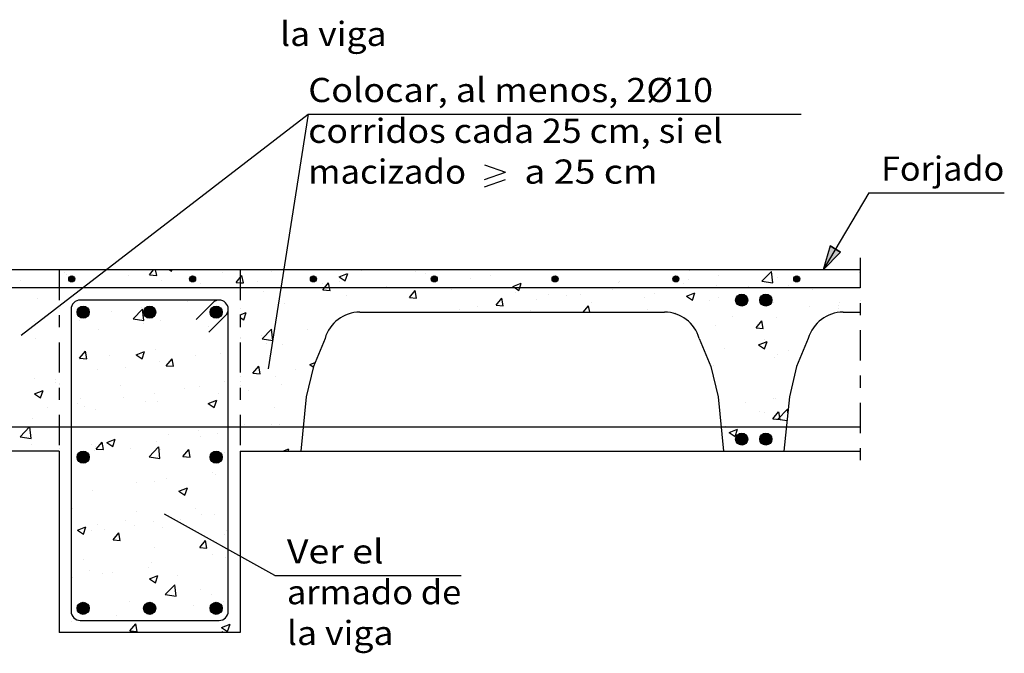
# Model space of a CAD drawing. Units: millimetres. Extents: x 8.7 to 23.4, y 12.3 to 25.9.
# Drawn here: x 15.3 to 23.4, y 12.3 to 17.5 of the extents above; entities that cross this region are included whole.
import ezdxf
from ezdxf.enums import TextEntityAlignment as Align

# ---------------------------------------------------------------- set-up
doc = ezdxf.new("R2010")
doc.units = ezdxf.units.MM
doc.linetypes.add('DASHDOT', pattern=[0.5, 0.25, -0.125, 0, -0.125])
for name, color, linetype in [('0-CYPE0', 1, 'CONTINUOUS'), ('0-CYPE1', 2, 'CONTINUOUS'), ('0-CYPE2', 4, 'CONTINUOUS'), ('0-CYPE3', 5, 'CONTINUOUS'), ('0-CYPE4', 6, 'CONTINUOUS')]:
    doc.layers.add(name, color=color, linetype=linetype)
doc.styles.add('CYPETXT', font='romans', dxfattribs={"height": 0.2})

msp = doc.modelspace()

# ---------------------------------------------------------------- hatches: boundary and pattern name
at = {"layer": '0-CYPE2'}
msp.add_hatch(color=256, dxfattribs=at).paths.add_polyline_path([(21.9784, 15.6573), (21.9189, 15.4599), (22.0643, 15.6061)], flags=0)
h = msp.add_hatch(color=256, dxfattribs=at)
edge = h.paths.add_edge_path(flags=0)
edge.add_arc((15.7005, 15.3849), 0.025, 0, 360)
h = msp.add_hatch(color=256, dxfattribs=at)
edge = h.paths.add_edge_path(flags=0)
edge.add_arc((16.7005, 15.3849), 0.025, 0, 360)
h = msp.add_hatch(color=256, dxfattribs=at)
edge = h.paths.add_edge_path(flags=0)
edge.add_arc((17.7005, 15.3849), 0.025, 0, 360)
h = msp.add_hatch(color=256, dxfattribs=at)
edge = h.paths.add_edge_path(flags=0)
edge.add_arc((18.7005, 15.3849), 0.025, 0, 360)
h = msp.add_hatch(color=256, dxfattribs=at)
edge = h.paths.add_edge_path(flags=0)
edge.add_arc((19.7005, 15.3849), 0.025, 0, 360)
h = msp.add_hatch(color=256, dxfattribs=at)
edge = h.paths.add_edge_path(flags=0)
edge.add_arc((20.7005, 15.3849), 0.025, 0, 360)
h = msp.add_hatch(color=256, dxfattribs=at)
edge = h.paths.add_edge_path(flags=0)
edge.add_arc((21.7005, 15.3849), 0.025, 0, 360)
h = msp.add_hatch(color=256, dxfattribs=at)
edge = h.paths.add_edge_path(flags=0)
edge.add_arc((21.2453, 15.2099), 0.05, 0, 360)
h = msp.add_hatch(color=256, dxfattribs=at)
edge = h.paths.add_edge_path(flags=0)
edge.add_arc((21.4453, 15.2099), 0.05, 0, 360)
h = msp.add_hatch(color=256, dxfattribs=at)
edge = h.paths.add_edge_path(flags=0)
edge.add_arc((15.7953, 15.1099), 0.05, 0, 360)
h = msp.add_hatch(color=256, dxfattribs=at)
edge = h.paths.add_edge_path(flags=0)
edge.add_arc((16.3453, 15.1099), 0.05, 0, 360)
h = msp.add_hatch(color=256, dxfattribs=at)
edge = h.paths.add_edge_path(flags=0)
edge.add_arc((16.8953, 15.1099), 0.05, 0, 360)
h = msp.add_hatch(color=256, dxfattribs=at)
edge = h.paths.add_edge_path(flags=0)
edge.add_arc((21.2453, 14.0599), 0.05, 0, 360)
h = msp.add_hatch(color=256, dxfattribs=at)
edge = h.paths.add_edge_path(flags=0)
edge.add_arc((21.4453, 14.0599), 0.05, 0, 360)
h = msp.add_hatch(color=256, dxfattribs=at)
edge = h.paths.add_edge_path(flags=0)
edge.add_arc((15.7953, 13.9099), 0.05, 0, 360)
h = msp.add_hatch(color=256, dxfattribs=at)
edge = h.paths.add_edge_path(flags=0)
edge.add_arc((16.8953, 13.9099), 0.05, 0, 360)
h = msp.add_hatch(color=256, dxfattribs=at)
edge = h.paths.add_edge_path(flags=0)
edge.add_arc((15.7953, 12.6599), 0.05, 0, 360)
h = msp.add_hatch(color=256, dxfattribs=at)
edge = h.paths.add_edge_path(flags=0)
edge.add_arc((16.3453, 12.6599), 0.05, 0, 360)
h = msp.add_hatch(color=256, dxfattribs=at)
edge = h.paths.add_edge_path(flags=0)
edge.add_arc((16.8953, 12.6599), 0.05, 0, 360)

# ---------------------------------------------------------------- linework, layer by layer
at = {"layer": '0-CYPE0'}
for p, q in [((15.5966, 15.4599), (15.5966, 15.4599)), ((15.6366, 15.4344), (15.6366, 15.4344)), ((15.6578, 15.4252), (15.6578, 15.4252)), ((15.7191, 15.4599), (15.7191, 15.4599)), ((15.9207, 15.4599), (15.9207, 15.4599)), ((16.095, 15.4599), (16.095, 15.4599)), ((16.1705, 15.4118), (16.1705, 15.4118)), ((16.3436, 15.4193), (16.3776, 15.4599)), ((16.3436, 15.4193), (16.4033, 15.4141)), ((16.4033, 15.4141), (16.3949, 15.4599)), ((16.5105, 15.4599), (16.5266, 15.449)), ((16.5266, 15.449), (16.5303, 15.4599)), ((16.5935, 15.4599), (16.5935, 15.4599)), ((16.9522, 15.4354), (16.9522, 15.4354)), ((16.9841, 15.4599), (16.9841, 15.4599)), ((17.0919, 15.4599), (17.0919, 15.4599)), ((17.1206, 15.3514), (17.109, 15.414)), ((17.353, 15.4495), (17.353, 15.4495)), ((17.4058, 15.4599), (17.4058, 15.4599)), ((17.5903, 15.4599), (17.5903, 15.4599)), ((17.914, 15.4024), (17.984, 15.4293)), ((17.914, 15.4024), (17.9637, 15.3689)), ((17.9638, 15.3689), (17.9841, 15.4293)), ((18.0949, 15.4559), (18.0949, 15.4559)), ((18.5475, 15.4459), (18.5475, 15.4459)), ((18.6287, 15.4334), (18.6287, 15.4334)), ((18.6709, 15.4599), (18.6709, 15.4599)), ((19.1625, 15.4108), (19.1625, 15.4108)), ((19.5108, 15.4573), (19.5108, 15.4573)), ((20.3576, 15.4599), (20.3576, 15.4599)), ((20.8108, 15.4535), (20.8108, 15.4535)), ((21.056, 15.4164), (21.056, 15.4164)), ((21.4129, 15.3656), (21.4908, 15.4468)), ((21.5019, 15.3518), (21.4908, 15.4468)), ((21.4963, 15.4599), (21.4963, 15.4599)), ((21.6226, 15.4599), (21.6226, 15.4599)), ((22.0443, 15.4599), (22.0443, 15.4599)), ((22.1887, 15.4599), (22.1887, 15.4599)), ((22.2168, 15.4341), (22.2168, 15.4341)), ((22.225, 15.4266), (22.225, 15.4266)), ((15.279, 15.3754), (15.279, 15.3754)), ((15.6961, 15.3965), (15.6961, 15.3965)), ((16.4471, 15.3714), (16.4471, 15.3714)), ((16.7698, 15.3494), (16.7698, 15.3494)), ((17.2381, 15.3667), (17.2381, 15.3667)), ((17.7126, 15.3819), (17.7126, 15.3819)), ((17.7719, 15.3442), (17.7719, 15.3442)), ((17.9159, 15.3628), (17.9159, 15.3628)), ((18.3057, 15.3216), (18.3057, 15.3216)), ((18.7121, 15.3802), (18.7121, 15.3802)), ((18.9974, 15.3869), (18.9974, 15.3869)), ((19.3511, 15.3224), (19.4211, 15.3492)), ((19.7113, 15.3787), (19.7113, 15.3787)), ((20.2276, 15.3534), (20.2276, 15.3534)), ((20.2302, 15.3657), (20.2302, 15.3657)), ((20.764, 15.3431), (20.764, 15.3431)), ((20.8057, 15.3834), (20.8057, 15.3834)), ((21.0366, 15.3338), (21.0366, 15.3338)), ((21.4129, 15.3656), (21.5018, 15.3518)), ((21.5417, 15.3978), (21.5417, 15.3978)), ((21.6336, 15.334), (21.6336, 15.334)), ((15.8321, 15.3099), (15.8321, 15.3099)), ((16.1206, 15.3099), (16.1206, 15.3099)), ((16.3305, 15.3099), (16.3305, 15.3099)), ((16.7887, 15.3099), (16.7887, 15.3099)), ((16.8289, 15.3099), (16.8289, 15.3099)), ((17.2869, 15.2799), (17.2869, 15.2799)), ((17.5372, 15.3129), (17.5372, 15.3129)), ((17.7781, 15.2938), (17.8379, 15.2886)), ((17.9729, 15.2479), (17.9729, 15.2479)), ((18.478, 15.3119), (18.478, 15.3119)), ((18.4953, 15.2311), (18.5435, 15.2885)), ((18.5551, 15.2259), (18.5436, 15.2885)), ((18.8396, 15.299), (18.8396, 15.299)), ((19.3734, 15.2765), (19.3734, 15.2765)), ((19.6444, 15.2533), (19.6444, 15.2533)), ((19.7954, 15.2504), (19.7954, 15.2504)), ((19.9072, 15.2539), (19.9072, 15.2539)), ((20.1741, 15.3003), (20.1741, 15.3003)), ((20.5232, 15.2634), (20.5232, 15.2634)), ((20.7883, 15.2423), (20.8583, 15.2691)), ((20.7883, 15.2423), (20.838, 15.2087)), ((20.838, 15.2087), (20.8583, 15.2691)), ((21.2978, 15.3206), (21.2978, 15.3206)), ((21.8316, 15.298), (21.8316, 15.298)), ((15.4143, 15.226), (15.4143, 15.226)), ((15.815, 15.2099), (15.815, 15.2099)), ((16.6553, 15.1968), (16.6553, 15.1968)), ((16.7546, 15.2099), (16.7546, 15.2099)), ((17.4595, 15.1775), (17.4595, 15.1775)), ((18.4954, 15.2311), (18.5551, 15.2258)), ((19.2126, 15.1683), (19.2608, 15.2258)), ((19.2126, 15.1683), (19.2724, 15.1631)), ((19.2724, 15.1631), (19.2608, 15.2258)), ((19.545, 15.2175), (19.545, 15.2175)), ((19.9335, 15.1099), (19.9781, 15.163)), ((19.9879, 15.1099), (19.9781, 15.163)), ((20.0038, 15.1884), (20.0038, 15.1884)), ((20.441, 15.2314), (20.441, 15.2314)), ((20.9748, 15.2088), (20.9748, 15.2088)), ((21.0504, 15.2339), (21.0504, 15.2339)), ((21.4702, 15.2108), (21.4702, 15.2108)), ((21.5087, 15.1863), (21.5087, 15.1863)), ((22.0425, 15.1637), (22.0425, 15.1637)), ((22.0536, 15.1879), (22.0536, 15.1879)), ((15.5953, 15.1567), (15.5953, 15.1567)), ((15.5953, 15.1432), (15.5953, 15.1432)), ((16.0262, 15.114), (16.0262, 15.114)), ((16.2093, 15.0536), (16.2872, 15.1347)), ((16.2766, 15.1469), (16.2766, 15.1469)), ((16.2982, 15.0398), (16.2872, 15.1348)), ((16.9401, 15.1025), (16.9401, 15.1025)), ((16.9942, 15.144), (16.9942, 15.144)), ((17.0953, 15.0882), (17.1438, 15.1068)), ((17.1236, 15.0464), (17.1438, 15.1068)), ((18.1397, 15.1099), (18.1397, 15.1099)), ((18.2147, 15.1099), (18.2147, 15.1099)), ((18.6381, 15.1099), (18.6381, 15.1099)), ((18.7278, 15.1099), (18.7278, 15.1099)), ((18.9135, 15.1343), (18.9135, 15.1343)), ((19.0613, 15.1532), (19.0613, 15.1532)), ((19.1365, 15.1099), (19.1365, 15.1099)), ((19.4987, 15.1244), (19.4987, 15.1244)), ((19.6349, 15.1099), (19.6349, 15.1099)), ((19.9014, 15.1099), (19.9014, 15.1099)), ((20.1333, 15.1099), (20.1333, 15.1099)), ((20.4672, 15.1338), (20.4672, 15.1338)), ((20.4934, 15.1099), (20.4934, 15.1099)), ((20.6371, 15.1065), (20.6371, 15.1065)), ((20.6915, 15.0957), (20.6953, 15.1003)), ((20.6965, 15.094), (20.6953, 15.1003)), ((21.8032, 15.155), (21.8032, 15.155)), ((22.0489, 15.1399), (22.0489, 15.1399)), ((22.127, 15.1099), (22.127, 15.1099)), ((15.3947, 15.0308), (15.3947, 15.0308)), ((15.5953, 15.0572), (15.5953, 15.0572)), ((15.5953, 15.0413), (15.5953, 15.0413)), ((15.7607, 15.0378), (15.7607, 15.0378)), ((16.2093, 15.0536), (16.2982, 15.0398)), ((16.2945, 15.0153), (16.2945, 15.0153)), ((16.435, 15.0385), (16.435, 15.0385)), ((17.0953, 15.0654), (17.1235, 15.0464)), ((20.8128, 15.0246), (20.8128, 15.0246)), ((21.0244, 15.0009), (21.0244, 15.0009)), ((21.1717, 15.0718), (21.1717, 15.0718)), ((21.3644, 14.9801), (21.4126, 15.0375)), ((21.4242, 14.9749), (21.4126, 15.0375)), ((21.5295, 15.0649), (21.5295, 15.0649)), ((21.9284, 15.0639), (21.9284, 15.0639)), ((15.9215, 14.9681), (15.9215, 14.9681)), ((16.8283, 14.9927), (16.8283, 14.9927)), ((17.2741, 14.9185), (17.2741, 14.9185)), ((17.2765, 14.888), (17.3544, 14.9692)), ((17.3655, 14.8743), (17.3544, 14.9692)), ((17.3621, 14.9702), (17.3621, 14.9702)), ((17.6529, 14.9684), (17.6529, 14.9684)), ((17.8414, 14.9823), (17.8414, 14.9823)), ((17.8496, 14.9943), (17.8496, 14.9943)), ((21.3644, 14.98), (21.4242, 14.9748)), ((21.8376, 14.9767), (21.8376, 14.9767)), ((21.8389, 14.9787), (21.8389, 14.9787)), ((15.4021, 14.8931), (15.4021, 14.8931)), ((16.9953, 14.8818), (16.9953, 14.8818)), ((17.2765, 14.8881), (17.3655, 14.8743)), ((17.3117, 14.8529), (17.3117, 14.8529)), ((17.4473, 14.8446), (17.4473, 14.8446)), ((21.3852, 14.8396), (21.4552, 14.8665)), ((21.3852, 14.8397), (21.4349, 14.8061)), ((21.4323, 14.884), (21.4323, 14.884)), ((21.435, 14.8061), (21.4552, 14.8665)), ((15.7651, 14.7299), (15.8133, 14.7873)), ((15.8248, 14.7247), (15.8133, 14.7873)), ((16.0135, 14.7525), (16.0135, 14.7525)), ((16.2336, 14.7574), (16.3036, 14.7843)), ((16.2336, 14.7574), (16.2833, 14.7238)), ((16.2833, 14.7238), (16.3036, 14.7843)), ((16.3922, 14.8024), (16.3922, 14.8024)), ((16.7285, 14.7528), (16.7285, 14.7528)), ((16.9279, 14.7696), (16.9279, 14.7696)), ((16.9953, 14.8213), (16.9953, 14.8213)), ((21.0989, 14.8123), (21.0989, 14.8123)), ((21.5401, 14.7606), (21.5401, 14.7606)), ((21.6327, 14.7897), (21.6327, 14.7897)), ((15.5953, 14.7177), (15.5953, 14.7177)), ((15.5953, 14.6975), (15.5953, 14.6975)), ((15.7632, 14.7196), (15.7632, 14.7196)), ((15.7651, 14.7299), (15.8248, 14.7246)), ((16.4228, 14.7056), (16.4228, 14.7056)), ((16.4823, 14.6671), (16.5305, 14.7246)), ((16.5421, 14.6619), (16.5305, 14.7246)), ((17.6707, 14.6773), (17.7144, 14.6941)), ((17.6707, 14.6773), (17.6997, 14.6577)), ((21.5174, 14.732), (21.5174, 14.732)), ((15.9094, 14.6352), (15.9094, 14.6352)), ((16.1453, 14.6527), (16.1453, 14.6527)), ((16.4823, 14.6671), (16.5421, 14.6619)), ((17.1996, 14.6044), (17.2478, 14.6618)), ((17.1996, 14.6044), (17.2594, 14.5991)), ((17.2594, 14.5992), (17.2478, 14.6618)), ((17.5513, 14.6333), (17.5513, 14.6333)), ((17.6891, 14.6134), (17.6891, 14.6134)), ((21.0123, 14.668), (21.0123, 14.668)), ((15.39, 14.5602), (15.39, 14.5602)), ((15.5621, 14.5526), (15.5621, 14.5526)), ((15.5659, 14.5268), (15.5659, 14.5268)), ((16.9681, 14.5332), (16.9681, 14.5332)), ((16.9953, 14.5084), (16.9953, 14.5084)), ((17.0953, 14.5352), (17.0953, 14.5352)), ((17.3898, 14.5739), (17.3898, 14.5739)), ((17.4351, 14.5117), (17.4351, 14.5117)), ((17.6682, 14.5262), (17.6682, 14.5262)), ((21.6676, 14.5237), (21.6676, 14.5237)), ((15.3933, 14.4349), (15.4634, 14.4617)), ((15.3933, 14.4349), (15.4431, 14.4013)), ((15.4431, 14.4013), (15.4634, 14.4617)), ((15.6953, 14.4445), (15.6953, 14.4445)), ((15.6953, 14.4306), (15.6953, 14.4306)), ((16.0998, 14.5043), (16.0998, 14.5043)), ((16.3849, 14.4331), (16.3849, 14.4331)), ((16.6336, 14.4817), (16.6336, 14.4817)), ((16.7607, 14.4911), (16.7607, 14.4911)), ((16.9158, 14.4367), (16.9158, 14.4367)), ((16.9953, 14.4977), (16.9953, 14.4977)), ((17.1674, 14.4592), (17.1674, 14.4592)), ((15.5953, 14.3941), (15.5953, 14.3941)), ((15.7504, 14.3581), (15.7504, 14.3581)), ((15.7768, 14.3925), (15.7768, 14.3925)), ((16.1292, 14.408), (16.1292, 14.408)), ((16.3106, 14.37), (16.3106, 14.37)), ((16.4106, 14.3727), (16.4106, 14.3727)), ((16.8305, 14.3548), (16.9005, 14.3816)), ((16.8305, 14.3548), (16.8802, 14.3212)), ((16.8444, 14.3474), (16.8444, 14.3474)), ((16.8802, 14.3212), (16.9005, 14.3816)), ((21.0536, 14.3762), (21.0536, 14.3762)), ((21.2771, 14.3662), (21.2771, 14.3662)), ((21.5052, 14.3991), (21.5052, 14.3991)), ((21.5274, 14.3991), (21.5274, 14.3991)), ((15.5001, 14.3252), (15.5001, 14.3252)), ((15.8018, 14.333), (15.8018, 14.333)), ((15.8972, 14.3023), (15.8972, 14.3023)), ((17.3782, 14.3248), (17.3782, 14.3248)), ((21.3911, 14.2873), (21.3911, 14.2873)), ((21.438, 14.2787), (21.438, 14.2787)), ((21.5031, 14.2279), (21.5513, 14.2853)), ((21.5455, 14.226), (21.6234, 14.3071)), ((21.5629, 14.2227), (21.5514, 14.2853)), ((21.6269, 14.2768), (21.6234, 14.3072)), ((15.3778, 14.2273), (15.3778, 14.2273)), ((15.5953, 14.1906), (15.5953, 14.1906)), ((16.9953, 14.2513), (16.9953, 14.2513)), ((17.35, 14.1832), (17.35, 14.1832)), ((17.6238, 14.245), (17.6238, 14.245)), ((21.0718, 14.1945), (21.0718, 14.1945)), ((21.5031, 14.2279), (21.5629, 14.2226)), ((21.5455, 14.226), (21.6207, 14.2143)), ((16.748, 14.1297), (16.748, 14.1297)), ((16.9036, 14.1038), (16.9036, 14.1038)), ((16.9953, 14.1741), (16.9953, 14.1741)), ((17.0953, 14.1754), (17.0953, 14.1754)), ((17.1267, 14.1795), (17.1267, 14.1795)), ((17.423, 14.1788), (17.423, 14.1788)), ((17.6166, 14.173), (17.6166, 14.173)), ((21.115, 14.167), (21.115, 14.167)), ((21.1418, 14.1145), (21.2119, 14.1414)), ((21.1418, 14.1145), (21.1916, 14.0809)), ((21.1916, 14.0809), (21.2119, 14.1414)), ((21.6153, 14.16), (21.6153, 14.16)), ((15.2746, 14.0795), (15.3635, 14.0657)), ((15.367, 14.0185), (15.367, 14.0185)), ((15.9038, 13.9777), (15.952, 14.0352)), ((15.9636, 13.9725), (15.952, 14.0352)), ((15.9902, 14.0322), (16.0603, 14.0591)), ((15.9902, 14.0322), (16.04, 13.9987)), ((16.04, 13.9987), (16.0603, 14.0591)), ((16.3985, 14.0398), (16.3985, 14.0398)), ((16.4977, 14.0967), (16.4977, 14.0967)), ((16.7669, 14.0831), (16.7669, 14.0831)), ((21.0837, 14.0756), (21.0837, 14.0756)), ((21.2441, 14.0847), (21.2441, 14.0847)), ((21.4651, 14.0448), (21.4651, 14.0448)), ((21.4931, 14.0662), (21.4931, 14.0662)), ((15.4874, 13.9637), (15.4874, 13.9637)), ((15.5165, 13.9599), (15.5165, 13.9599)), ((15.8661, 14.0136), (15.8661, 14.0136)), ((15.8851, 13.9694), (15.8851, 13.9694)), ((15.9008, 13.996), (15.9008, 13.996)), ((15.9038, 13.9777), (15.9636, 13.9724)), ((16.1837, 13.983), (16.1837, 13.983)), ((16.3419, 13.9139), (16.4197, 13.9951)), ((16.4308, 13.9001), (16.4198, 13.9951)), ((16.4346, 13.9734), (16.4346, 13.9734)), ((16.6211, 13.915), (16.6693, 13.9724)), ((16.6808, 13.9097), (16.6693, 13.9724)), ((16.9685, 13.9509), (16.9685, 13.9509)), ((17.4475, 13.9599), (17.4974, 13.979)), ((17.4527, 13.9599), (17.4527, 13.9599)), ((17.491, 13.9599), (17.4974, 13.979)), ((21.2643, 14.0047), (21.2643, 14.0047)), ((21.3545, 13.9599), (21.3545, 13.9599)), ((21.4401, 13.9599), (21.4401, 13.9599)), ((15.6005, 13.8829), (15.6005, 13.8829)), ((15.781, 13.8895), (15.781, 13.8895)), ((16.3419, 13.9139), (16.4308, 13.9002)), ((16.6211, 13.9149), (16.6808, 13.9097)), ((16.8637, 13.7851), (16.8637, 13.7851)), ((16.9953, 13.8506), (16.9953, 13.8506)), ((16.9953, 13.8025), (16.9953, 13.8025)), ((16.2346, 13.7023), (16.2346, 13.7023)), ((16.3863, 13.7069), (16.3863, 13.7069)), ((16.4849, 13.7353), (16.4849, 13.7353)), ((16.8914, 13.7709), (16.8914, 13.7709)), ((15.5953, 13.6181), (15.5953, 13.6181)), ((15.603, 13.6192), (15.603, 13.6192)), ((15.8729, 13.6365), (15.8729, 13.6365)), ((16.5871, 13.6296), (16.6572, 13.6565)), ((16.5871, 13.6296), (16.6369, 13.5961)), ((16.6369, 13.5961), (16.6572, 13.6565)), ((15.7061, 13.485), (15.7061, 13.485)), ((16.2399, 13.4624), (16.2399, 13.4624)), ((16.7256, 13.4865), (16.7256, 13.4865)), ((16.9953, 13.527), (16.9953, 13.527)), ((16.1424, 13.3864), (16.1424, 13.3864)), ((16.3742, 13.374), (16.3742, 13.374)), ((16.6006, 13.3907), (16.6006, 13.3907)), ((16.7737, 13.4399), (16.7737, 13.4399)), ((16.8793, 13.438), (16.8793, 13.438)), ((16.9953, 13.4427), (16.9953, 13.4427)), ((15.7469, 13.3071), (15.8169, 13.334)), ((15.7469, 13.3071), (15.7967, 13.2735)), ((15.7967, 13.2735), (15.817, 13.334)), ((15.8607, 13.3036), (15.8607, 13.3036)), ((15.9169, 13.3507), (15.9169, 13.3507)), ((15.9715, 13.3079), (15.9715, 13.3079)), ((16.2219, 13.3409), (16.2219, 13.3409)), ((16.4507, 13.3281), (16.4507, 13.3281)), ((16.9846, 13.3055), (16.9846, 13.3055)), ((16.9953, 13.2987), (16.9953, 13.2987)), ((15.5953, 13.2532), (15.5953, 13.2532)), ((16.0426, 13.2255), (16.0908, 13.283)), ((16.0426, 13.2255), (16.1023, 13.2203)), ((16.1023, 13.2203), (16.0908, 13.283)), ((16.7598, 13.1628), (16.808, 13.2202)), ((16.8196, 13.1575), (16.808, 13.2202)), ((16.9652, 13.2669), (16.9652, 13.2669)), ((16.9953, 13.2394), (16.9953, 13.2394)), ((16.9953, 13.2034), (16.9953, 13.2034)), ((16.382, 13.1668), (16.382, 13.1668)), ((16.7598, 13.1627), (16.8196, 13.1575)), ((15.7988, 13.0667), (15.7988, 13.0667)), ((16.362, 13.0411), (16.362, 13.0411)), ((16.8671, 13.1051), (16.8671, 13.1051)), ((16.9691, 13.0795), (16.9691, 13.0795)), ((15.8486, 12.9707), (15.8486, 12.9707)), ((16.3375, 12.9963), (16.3375, 12.9963)), ((15.7084, 12.9135), (15.7084, 12.9135)), ((15.9588, 12.9464), (15.9588, 12.9464)), ((16.041, 12.9541), (16.041, 12.9541)), ((16.3438, 12.9045), (16.4138, 12.9313)), ((16.3438, 12.9045), (16.3936, 12.8709)), ((16.3936, 12.8709), (16.4139, 12.9313)), ((16.5748, 12.9316), (16.5748, 12.9316)), ((17.0953, 12.9566), (17.0953, 12.9566)), ((17.0953, 12.9175), (17.0953, 12.9175)), ((16.4744, 12.7743), (16.5523, 12.8555)), ((16.5634, 12.7605), (16.5523, 12.8555)), ((16.7639, 12.8169), (16.7639, 12.8169)), ((16.1807, 12.7167), (16.1807, 12.7167)), ((16.4744, 12.7743), (16.5634, 12.7605)), ((16.855, 12.7722), (16.855, 12.7722)), ((16.9563, 12.718), (16.9563, 12.718)), ((15.8364, 12.6378), (15.8364, 12.6378)), ((16.3368, 12.6364), (16.3368, 12.6364)), ((16.3498, 12.7082), (16.3498, 12.7082)), ((16.706, 12.685), (16.706, 12.685)), ((17.0953, 12.633), (17.0953, 12.633)), ((15.5975, 12.6166), (15.5975, 12.6166)), ((15.6957, 12.552), (15.6957, 12.552)), ((16.0744, 12.6019), (16.0744, 12.6019)), ((16.1813, 12.4733), (16.2295, 12.5308)), ((16.1813, 12.4733), (16.2411, 12.4681)), ((16.2411, 12.4681), (16.2295, 12.5308)), ((16.9407, 12.5018), (17.0108, 12.5287)), ((16.9407, 12.5018), (16.9905, 12.4683)), ((16.9905, 12.4683), (17.0108, 12.5287)), ((16.4479, 12.4599), (16.4479, 12.4599)), ((16.9399, 12.4599), (16.9468, 12.468)), ((16.9483, 12.4599), (16.9468, 12.468))]:
    msp.add_line(p, q, dxfattribs=at)
for points in [[(15.2974, 15.4599), (15.2974, 15.4599), (15.2974, 15.4599)], [(15.5953, 15.417), (15.5953, 15.417), (15.5953, 15.417), (15.5953, 15.417)], [(15.9569, 15.4599), (15.9569, 15.4599), (15.9569, 15.4599)], [(15.969, 15.4487), (15.969, 15.4487), (15.969, 15.4487), (15.969, 15.4487)], [(16.5625, 15.4599), (16.5625, 15.4599), (16.5625, 15.4599)], [(16.6493, 15.4599), (16.6493, 15.4599), (16.6493, 15.4599)], [(17.0953, 15.4577), (17.0953, 15.4577), (17.0953, 15.4577), (17.0953, 15.4577)], [(17.3417, 15.4599), (17.3417, 15.4599), (17.3417, 15.4599)], [(18.0341, 15.4599), (18.0341, 15.4599), (18.0341, 15.4599), (18.0341, 15.4599)], [(18.0887, 15.4599), (18.0887, 15.4599), (18.0887, 15.4599), (18.0887, 15.4599)], [(18.2492, 15.4599), (18.2492, 15.4599), (18.2492, 15.4599)], [(18.5871, 15.4599), (18.5871, 15.4599), (18.5871, 15.4599), (18.5871, 15.4599)], [(18.7266, 15.4599), (18.7266, 15.4599), (18.7266, 15.4599), (18.7266, 15.4599)], [(19.0855, 15.4599), (19.0855, 15.4599), (19.0855, 15.4599), (19.0855, 15.4599)], [(19.419, 15.4599), (19.419, 15.4599), (19.419, 15.4599), (19.419, 15.4599)], [(19.5142, 15.4599), (19.5142, 15.4599), (19.5142, 15.4599)], [(19.5839, 15.4599), (19.5839, 15.4599), (19.5839, 15.4599), (19.5839, 15.4599)], [(19.9359, 15.4599), (19.9359, 15.4599), (19.9359, 15.4599)], [(20.0824, 15.4599), (20.0824, 15.4599), (20.0824, 15.4599), (20.0824, 15.4599)], [(20.1114, 15.4599), (20.1114, 15.4599), (20.1114, 15.4599), (20.1114, 15.4599)], [(20.5808, 15.4599), (20.5808, 15.4599), (20.5808, 15.4599), (20.5808, 15.4599)], [(20.8039, 15.4599), (20.8039, 15.4599), (20.8039, 15.4599), (20.8039, 15.4599)], [(21.0792, 15.4599), (21.0792, 15.4599), (21.0792, 15.4599), (21.0792, 15.4599)], [(21.2009, 15.4599), (21.2009, 15.4599), (21.2009, 15.4599)], [(21.3863, 15.4599), (21.3863, 15.4599), (21.3863, 15.4599)], [(21.5776, 15.4599), (21.5776, 15.4599), (21.5776, 15.4599), (21.5776, 15.4599)], [(22.076, 15.4599), (22.076, 15.4599), (22.076, 15.4599), (22.076, 15.4599)], [(15.5953, 15.3648), (15.5953, 15.3648), (15.5953, 15.3648), (15.5953, 15.3648)], [(15.7129, 15.3858), (15.7129, 15.3858), (15.7129, 15.3858)], [(15.8082, 15.325), (15.8082, 15.325), (15.8082, 15.325), (15.8082, 15.325)], [(16.6942, 15.3957), (16.6942, 15.3957), (16.6942, 15.3957)], [(16.7129, 15.3838), (16.7129, 15.3838), (16.7129, 15.3838)], [(17.44, 15.3698), (17.44, 15.3698), (17.44, 15.3698), (17.44, 15.3698)], [(17.6928, 15.3946), (17.6928, 15.3946), (17.6928, 15.3946)], [(18.6915, 15.3934), (18.6915, 15.3934), (18.6915, 15.3934)], [(20.6971, 15.3969), (20.6971, 15.3969), (20.6971, 15.3969), (20.6971, 15.3969)], [(20.7104, 15.3773), (20.7104, 15.3773), (20.7104, 15.3773), (20.7104, 15.3773)], [(21.7093, 15.376), (21.7093, 15.376), (21.7093, 15.376), (21.7093, 15.376)], [(15.3337, 15.3099), (15.3337, 15.3099), (15.3337, 15.3099), (15.3337, 15.3099)], [(15.4281, 15.3099), (15.4281, 15.3099), (15.4281, 15.3099), (15.4281, 15.3099)], [(15.5236, 15.3099), (15.5236, 15.3099), (15.5236, 15.3099), (15.5236, 15.3099)], [(15.9453, 15.3099), (15.9453, 15.3099), (15.9453, 15.3099), (15.9453, 15.3099)], [(16.367, 15.3099), (16.367, 15.3099), (16.367, 15.3099), (16.367, 15.3099)], [(17.0953, 15.2547), (17.0953, 15.2547), (17.0953, 15.2547)], [(17.2103, 15.3099), (17.2103, 15.3099), (17.2103, 15.3099), (17.2103, 15.3099)], [(17.3273, 15.3099), (17.3273, 15.3099), (17.3273, 15.3099), (17.3273, 15.3099)], [(17.5054, 15.3099), (17.5054, 15.3099), (17.5054, 15.3099), (17.5054, 15.3099)], [(17.5141, 15.3099), (17.5141, 15.3099), (17.5141, 15.3099), (17.5141, 15.3099)], [(17.632, 15.3099), (17.632, 15.3099), (17.632, 15.3099), (17.632, 15.3099)], [(17.8257, 15.3099), (17.8257, 15.3099), (17.8257, 15.3099), (17.8257, 15.3099)], [(18.0537, 15.3099), (18.0537, 15.3099), (18.0537, 15.3099), (18.0537, 15.3099)], [(18.1978, 15.3099), (18.1978, 15.3099), (18.1978, 15.3099), (18.1978, 15.3099)], [(18.3242, 15.3099), (18.3242, 15.3099), (18.3242, 15.3099), (18.3242, 15.3099)], [(18.4754, 15.3099), (18.4754, 15.3099), (18.4754, 15.3099), (18.4754, 15.3099)], [(18.8226, 15.3099), (18.8226, 15.3099), (18.8226, 15.3099), (18.8226, 15.3099)], [(18.8903, 15.3099), (18.8903, 15.3099), (18.8903, 15.3099), (18.8903, 15.3099)], [(18.897, 15.3099), (18.897, 15.3099), (18.897, 15.3099), (18.897, 15.3099)], [(19.3187, 15.3099), (19.3187, 15.3099), (19.3187, 15.3099), (19.3187, 15.3099)], [(19.321, 15.3099), (19.321, 15.3099), (19.321, 15.3099), (19.321, 15.3099)], [(19.5827, 15.3099), (19.5827, 15.3099), (19.5827, 15.3099), (19.5827, 15.3099)], [(19.7404, 15.3099), (19.7404, 15.3099), (19.7404, 15.3099), (19.7404, 15.3099)], [(19.8194, 15.3099), (19.8194, 15.3099), (19.8194, 15.3099), (19.8194, 15.3099)], [(20.1621, 15.3099), (20.1621, 15.3099), (20.1621, 15.3099), (20.1621, 15.3099)], [(20.2469, 15.3099), (20.2469, 15.3099), (20.2469, 15.3099), (20.2469, 15.3099)], [(20.2751, 15.3099), (20.2751, 15.3099), (20.2751, 15.3099), (20.2751, 15.3099)], [(20.3178, 15.3099), (20.3178, 15.3099), (20.3178, 15.3099), (20.3178, 15.3099)], [(20.5838, 15.3099), (20.5838, 15.3099), (20.5838, 15.3099), (20.5838, 15.3099)], [(20.8162, 15.3099), (20.8162, 15.3099), (20.8162, 15.3099), (20.8162, 15.3099)], [(20.9676, 15.3099), (20.9676, 15.3099), (20.9676, 15.3099), (20.9676, 15.3099)], [(21.0054, 15.3099), (21.0054, 15.3099), (21.0054, 15.3099), (21.0054, 15.3099)], [(21.3146, 15.3099), (21.3146, 15.3099), (21.3146, 15.3099), (21.3146, 15.3099)], [(21.4271, 15.3099), (21.4271, 15.3099), (21.4271, 15.3099), (21.4271, 15.3099)], [(21.66, 15.3099), (21.66, 15.3099), (21.66, 15.3099), (21.66, 15.3099)], [(21.8131, 15.3099), (21.8131, 15.3099), (21.8131, 15.3099), (21.8131, 15.3099)], [(21.8488, 15.3099), (21.8488, 15.3099), (21.8488, 15.3099), (21.8488, 15.3099)], [(15.989, 15.2099), (15.989, 15.2099), (15.989, 15.2099)], [(16.2297, 15.2099), (16.2297, 15.2099), (16.2297, 15.2099), (16.2297, 15.2099)], [(16.4875, 15.2099), (16.4875, 15.2099), (16.4875, 15.2099)], [(16.6583, 15.2099), (16.6583, 15.2099), (16.6583, 15.2099)], [(16.9224, 15.2096), (16.9224, 15.2096), (16.9224, 15.2096), (16.9224, 15.2096)], [(17.0953, 15.2216), (17.0953, 15.2216), (17.0953, 15.2216)], [(21.4356, 15.2328), (21.4356, 15.2328), (21.4356, 15.2328)], [(22.225, 15.2105), (22.225, 15.2105), (22.225, 15.2105)], [(15.6953, 15.118), (15.6953, 15.118), (15.6953, 15.118)], [(15.6953, 15.0795), (15.6953, 15.0795), (15.6953, 15.0795)], [(16.3604, 15.0901), (16.3604, 15.0901), (16.3604, 15.0901), (16.3604, 15.0901)], [(17.0953, 15.1402), (17.0953, 15.1402), (17.0953, 15.1402)], [(18.6364, 15.1099), (18.6364, 15.1099), (18.6364, 15.1099)], [(19.0581, 15.1099), (19.0581, 15.1099), (19.0581, 15.1099), (19.0581, 15.1099)], [(19.1085, 15.1099), (19.1085, 15.1099), (19.1085, 15.1099)], [(19.4798, 15.1099), (19.4798, 15.1099), (19.4798, 15.1099), (19.4798, 15.1099)], [(19.801, 15.1099), (19.801, 15.1099), (19.801, 15.1099)], [(20.3231, 15.1099), (20.3231, 15.1099), (20.3231, 15.1099)], [(20.7157, 15.0876), (20.7157, 15.0876), (20.7157, 15.0876), (20.7157, 15.0876)], [(21.9854, 15.0911), (21.9854, 15.0911), (21.9854, 15.0911)], [(15.6953, 15.0704), (15.6953, 15.0704), (15.6953, 15.0704)], [(15.6953, 15.0651), (15.6953, 15.0651), (15.6953, 15.0651), (15.6953, 15.0651)], [(17.0953, 15.0512), (17.0953, 15.0512), (17.0953, 15.0512), (17.0953, 15.0512)], [(20.8625, 14.9628), (20.8625, 14.9628), (20.8625, 14.9628)], [(17.0953, 14.898), (17.0953, 14.898), (17.0953, 14.898)], [(17.0953, 14.8949), (17.0953, 14.8949), (17.0953, 14.8949), (17.0953, 14.8949)], [(20.8916, 14.8989), (20.8916, 14.8989), (20.8916, 14.8989), (20.8916, 14.8989)], [(15.6953, 14.7944), (15.6953, 14.7944), (15.6953, 14.7944)], [(15.6953, 14.762), (15.6953, 14.762), (15.6953, 14.762), (15.6953, 14.762)], [(17.0953, 14.8227), (17.0953, 14.8227), (17.0953, 14.8227), (17.0953, 14.8227)], [(15.6953, 14.7106), (15.6953, 14.7106), (15.6953, 14.7106)], [(20.9792, 14.6867), (20.9792, 14.6867), (20.9792, 14.6867)], [(20.9919, 14.6531), (20.9919, 14.6531), (20.9919, 14.6531), (20.9919, 14.6531)], [(20.992, 14.6525), (20.992, 14.6525), (20.992, 14.6525), (20.992, 14.6525)], [(15.5953, 14.5222), (15.5953, 14.5222), (15.5953, 14.5222)], [(15.5953, 14.5082), (15.5953, 14.5082), (15.5953, 14.5082)], [(17.0953, 14.5744), (17.0953, 14.5744), (17.0953, 14.5744)], [(21.0174, 14.5466), (21.0174, 14.5466), (21.0174, 14.5466), (21.0174, 14.5466)], [(15.6953, 14.4709), (15.6953, 14.4709), (15.6953, 14.4709)], [(17.0953, 14.5051), (17.0953, 14.5051), (17.0953, 14.5051), (17.0953, 14.5051)], [(15.6953, 14.3509), (15.6953, 14.3509), (15.6953, 14.3509), (15.6953, 14.3509)], [(17.0953, 14.4167), (17.0953, 14.4167), (17.0953, 14.4167)], [(21.6413, 14.4141), (21.6413, 14.4141), (21.6413, 14.4141)], [(21.0575, 14.3373), (21.0575, 14.3373), (21.0575, 14.3373)], [(17.0953, 14.2509), (17.0953, 14.2509), (17.0953, 14.2509)], [(17.0953, 14.1876), (17.0953, 14.1876), (17.0953, 14.1876)], [(15.29, 14.1599), (15.29, 14.1599), (15.29, 14.1599), (15.29, 14.1599)], [(15.2983, 14.1599), (15.2983, 14.1599), (15.2983, 14.1599), (15.2983, 14.1599)], [(15.6435, 14.1599), (15.6435, 14.1599), (15.6435, 14.1599)], [(15.6953, 14.1473), (15.6953, 14.1473), (15.6953, 14.1473), (15.6953, 14.1473)], [(15.6953, 14.1269), (15.6953, 14.1269), (15.6953, 14.1269), (15.6953, 14.1269)], [(15.7116, 14.1599), (15.7116, 14.1599), (15.7116, 14.1599), (15.7116, 14.1599)], [(15.9907, 14.1599), (15.9907, 14.1599), (15.9907, 14.1599), (15.9907, 14.1599)], [(16.1333, 14.1599), (16.1333, 14.1599), (16.1333, 14.1599), (16.1333, 14.1599)], [(16.142, 14.1599), (16.142, 14.1599), (16.142, 14.1599), (16.142, 14.1599)], [(16.555, 14.1599), (16.555, 14.1599), (16.555, 14.1599), (16.555, 14.1599)], [(16.6404, 14.1599), (16.6404, 14.1599), (16.6404, 14.1599), (16.6404, 14.1599)], [(16.6831, 14.1599), (16.6831, 14.1599), (16.6831, 14.1599), (16.6831, 14.1599)], [(16.9767, 14.1599), (16.9767, 14.1599), (16.9767, 14.1599), (16.9767, 14.1599)], [(16.9773, 14.1599), (16.9773, 14.1599), (16.9773, 14.1599), (16.9773, 14.1599)], [(16.9953, 14.1622), (16.9953, 14.1622), (16.9953, 14.1622)], [(17.1388, 14.1599), (17.1388, 14.1599), (17.1388, 14.1599), (17.1388, 14.1599)], [(17.3756, 14.1599), (17.3756, 14.1599), (17.3756, 14.1599), (17.3756, 14.1599)], [(17.3983, 14.1599), (17.3983, 14.1599), (17.3983, 14.1599), (17.3983, 14.1599)], [(21.1261, 14.1599), (21.1261, 14.1599), (21.1261, 14.1599), (21.1261, 14.1599)], [(21.1934, 14.1599), (21.1934, 14.1599), (21.1934, 14.1599), (21.1934, 14.1599)], [(21.5301, 14.1599), (21.5301, 14.1599), (21.5301, 14.1599), (21.5301, 14.1599)], [(21.6151, 14.1599), (21.6151, 14.1599), (21.6151, 14.1599), (21.6151, 14.1599)], [(21.6158, 14.1654), (21.6158, 14.1654), (21.6158, 14.1654)], [(15.5953, 14.0706), (15.5953, 14.0706), (15.5953, 14.0706), (15.5953, 14.0706)], [(21.2683, 14.0693), (21.2683, 14.0693), (21.2683, 14.0693)], [(21.455, 14.037), (21.455, 14.037), (21.455, 14.037)], [(21.6042, 14.0495), (21.6042, 14.0495), (21.6042, 14.0495)], [(21.6081, 14.0884), (21.6081, 14.0884), (21.6081, 14.0884)], [(15.451, 13.9599), (15.451, 13.9599), (15.451, 13.9599)], [(15.4582, 13.9599), (15.4582, 13.9599), (15.4582, 13.9599), (15.4582, 13.9599)], [(15.5953, 13.9779), (15.5953, 13.9779), (15.5953, 13.9779), (15.5953, 13.9779)], [(15.6953, 13.9911), (15.6953, 13.9911), (15.6953, 13.9911), (15.6953, 13.9911)], [(17.1377, 13.9599), (17.1377, 13.9599), (17.1377, 13.9599)], [(17.5594, 13.9599), (17.5594, 13.9599), (17.5594, 13.9599), (17.5594, 13.9599)], [(21.093, 13.9822), (21.093, 13.9822), (21.093, 13.9822), (21.093, 13.9822)], [(15.5953, 13.8877), (15.5953, 13.8877), (15.5953, 13.8877)], [(15.5953, 13.8731), (15.5953, 13.8731), (15.5953, 13.8731), (15.5953, 13.8731)], [(15.8186, 13.9184), (15.8186, 13.9184), (15.8186, 13.9184)], [(15.6953, 13.8237), (15.6953, 13.8237), (15.6953, 13.8237), (15.6953, 13.8237)], [(15.6953, 13.8094), (15.6953, 13.8094), (15.6953, 13.8094), (15.6953, 13.8094)], [(15.6953, 13.7961), (15.6953, 13.7961), (15.6953, 13.7961), (15.6953, 13.7961)], [(15.5953, 13.747), (15.5953, 13.747), (15.5953, 13.747)], [(15.6953, 13.6313), (15.6953, 13.6313), (15.6953, 13.6313), (15.6953, 13.6313)], [(15.5953, 13.5556), (15.5953, 13.5556), (15.5953, 13.5556), (15.5953, 13.5556)], [(15.6953, 13.5002), (15.6953, 13.5002), (15.6953, 13.5002), (15.6953, 13.5002)], [(15.6953, 13.4919), (15.6953, 13.4919), (15.6953, 13.4919), (15.6953, 13.4919)], [(15.5953, 13.4234), (15.5953, 13.4234), (15.5953, 13.4234)], [(15.5953, 13.2584), (15.5953, 13.2584), (15.5953, 13.2584)], [(15.5953, 13.2381), (15.5953, 13.2381), (15.5953, 13.2381)], [(15.6953, 13.2715), (15.6953, 13.2715), (15.6953, 13.2715), (15.6953, 13.2715)], [(15.6953, 13.1766), (15.6953, 13.1766), (15.6953, 13.1766), (15.6953, 13.1766)], [(15.6953, 13.1744), (15.6953, 13.1744), (15.6953, 13.1744), (15.6953, 13.1744)], [(15.6953, 13.1616), (15.6953, 13.1616), (15.6953, 13.1616), (15.6953, 13.1616)], [(15.5953, 13.0999), (15.5953, 13.0999), (15.5953, 13.0999)], [(16.9953, 13.0829), (16.9953, 13.0829), (16.9953, 13.0829), (16.9953, 13.0829)], [(16.9953, 12.9812), (16.9953, 12.9812), (16.9953, 12.9812), (16.9953, 12.9812)], [(15.5953, 12.9205), (15.5953, 12.9205), (15.5953, 12.9205), (15.5953, 12.9205)], [(15.5953, 12.8986), (15.5953, 12.8986), (15.5953, 12.8986)], [(15.6953, 12.9118), (15.6953, 12.9118), (15.6953, 12.9118), (15.6953, 12.9118)], [(16.9953, 12.8799), (16.9953, 12.8799), (16.9953, 12.8799), (16.9953, 12.8799)], [(15.6953, 12.8568), (15.6953, 12.8568), (15.6953, 12.8568), (15.6953, 12.8568)], [(15.6953, 12.853), (15.6953, 12.853), (15.6953, 12.853), (15.6953, 12.853)], [(15.5953, 12.7763), (15.5953, 12.7763), (15.5953, 12.7763)], [(16.9953, 12.7231), (16.9953, 12.7231), (16.9953, 12.7231), (16.9953, 12.7231)], [(17.0953, 12.7363), (17.0953, 12.7363), (17.0953, 12.7363)], [(16.3594, 12.6394), (16.3594, 12.6394), (16.3594, 12.6394)], [(16.9953, 12.6637), (16.9953, 12.6637), (16.9953, 12.6637), (16.9953, 12.6637)], [(15.5953, 12.6187), (15.5953, 12.6187), (15.5953, 12.6187)], [(15.5953, 12.603), (15.5953, 12.603), (15.5953, 12.603), (15.5953, 12.603)], [(15.7424, 12.5657), (15.7424, 12.5657), (15.7424, 12.5657), (15.7424, 12.5657)], [(15.7622, 12.5608), (15.7622, 12.5608), (15.7622, 12.5608), (15.7622, 12.5608)], [(16.1565, 12.5599), (16.1565, 12.5599), (16.1565, 12.5599), (16.1565, 12.5599)], [(16.1614, 12.5599), (16.1614, 12.5599), (16.1614, 12.5599), (16.1614, 12.5599)], [(16.3519, 12.5599), (16.3519, 12.5599), (16.3519, 12.5599), (16.3519, 12.5599)], [(16.5782, 12.5599), (16.5782, 12.5599), (16.5782, 12.5599), (16.5782, 12.5599)], [(16.6598, 12.5599), (16.6598, 12.5599), (16.6598, 12.5599), (16.6598, 12.5599)], [(16.9903, 12.6094), (16.9903, 12.6094), (16.9903, 12.6094), (16.9903, 12.6094)], [(15.5953, 12.5388), (15.5953, 12.5388), (15.5953, 12.5388), (15.5953, 12.5388)], [(15.6045, 12.4599), (15.6045, 12.4599), (15.6045, 12.4599)], [(16.0262, 12.4599), (16.0262, 12.4599), (16.0262, 12.4599), (16.0262, 12.4599)], [(16.8696, 12.4599), (16.8696, 12.4599), (16.8696, 12.4599)]]:
    msp.add_lwpolyline(points, close=True, dxfattribs=at)
for points in [[(17.0608, 15.3566), (17.0953, 15.3976), (17.109, 15.414)], [(17.0608, 15.3566), (17.0953, 15.3535), (17.1206, 15.3513)], [(17.7781, 15.2938), (17.7915, 15.3099), (17.8263, 15.3513)], [(17.8379, 15.2886), (17.8339, 15.3099), (17.8263, 15.3513)], [(19.3511, 15.3224), (19.3696, 15.3099), (19.4009, 15.2888)], [(19.4009, 15.2888), (19.408, 15.3099), (19.4212, 15.3492)], [(15.2746, 14.0794), (15.3518, 14.1599), (15.3525, 14.1606)], [(15.3636, 14.0657), (15.3526, 14.1599), (15.3525, 14.1606)]]:
    msp.add_lwpolyline(points, dxfattribs=at)
at = {"layer": '0-CYPE1'}
for p, q in [((15.2806, 14.9192), (17.6578, 16.7478)), ((17.6578, 16.7478), (17.3249, 14.6419)), ((17.6578, 16.7478), (21.7376, 16.7478)), ((19.1158, 16.3278), (19.2898, 16.2678)), ((19.1158, 16.2078), (19.2898, 16.2678)), ((19.1158, 16.1478), (19.2898, 16.2078)), ((22.2989, 16.0975), (21.9189, 15.4599)), ((22.2989, 16.0975), (23.4189, 16.0975)), ((18.0848, 15.1099), (20.6057, 15.1099)), ((22.0848, 15.1099), (22.225, 15.1099)), ((17.6403, 14.4099), (17.5953, 13.9599)), ((21.0503, 14.4099), (21.0953, 13.9599)), ((21.6403, 14.4099), (21.5953, 13.9599)), ((17.3811, 12.931), (16.4686, 13.4401)), ((17.3811, 12.931), (18.9241, 12.931))]:
    msp.add_line(p, q, dxfattribs=at)
at = {"layer": '0-CYPE1', "linetype": 'DASHDOT'}
for p, q in [((22.225, 15.5599), (22.225, 13.8599)), ((15.5953, 15.4599), (15.5953, 13.9599)), ((17.0953, 15.4599), (17.0953, 13.9599))]:
    msp.add_line(p, q, dxfattribs=at)
at = {"layer": '0-CYPE1'}
for points in [[(17.7966, 14.8932), (17.7003, 14.6599), (17.6403, 14.4099)], [(20.8939, 14.8932), (20.9903, 14.6599), (21.0503, 14.4099)], [(21.7966, 14.8932), (21.7003, 14.6599), (21.6403, 14.4099)]]:
    msp.add_lwpolyline(points, dxfattribs=at)
for centre, start, end in [((18.0848, 14.8099), 89.99998, 163.87739), ((20.6057, 14.8099), 16.12257, 89.99998), ((22.0848, 14.8099), 89.99998, 163.87739)]:
    msp.add_arc(centre, 0.3, start, end, dxfattribs=at)
at = {"layer": '0-CYPE2'}
for p, q in [((22.225, 15.4599), (10.4655, 15.4599)), ((15.5953, 13.9599), (10.4655, 13.9599)), ((15.5953, 13.9599), (15.5953, 12.4599)), ((17.0953, 13.9599), (22.225, 13.9599)), ((17.0953, 13.9599), (17.0953, 12.4599)), ((17.0953, 12.4599), (15.5953, 12.4599))]:
    msp.add_line(p, q, dxfattribs=at)
msp.add_lwpolyline([(21.9784, 15.6573), (21.9189, 15.4599), (22.0643, 15.6061)], close=True, dxfattribs=at)
msp.add_lwpolyline([(21.9784, 15.6573), (22.0643, 15.6061)], dxfattribs=at)
for centre, radius in [((15.7005, 15.3849), 0.025), ((16.7005, 15.3849), 0.025), ((17.7005, 15.3849), 0.025), ((18.7005, 15.3849), 0.025), ((19.7005, 15.3849), 0.025), ((20.7005, 15.3849), 0.025), ((21.7005, 15.3849), 0.025), ((21.2453, 15.2099), 0.05), ((21.4453, 15.2099), 0.05), ((15.7953, 15.1099), 0.05), ((16.3453, 15.1099), 0.05), ((16.8953, 15.1099), 0.05), ((21.2453, 14.0599), 0.05), ((21.4453, 14.0599), 0.05), ((15.7953, 13.9099), 0.05), ((16.8953, 13.9099), 0.05), ((15.7953, 12.6599), 0.05), ((16.3453, 12.6599), 0.05), ((16.8953, 12.6599), 0.05)]:
    msp.add_circle(centre, radius, dxfattribs=at)
at = {"layer": '0-CYPE3'}
for p, q in [((16.9203, 15.2099), (15.7703, 15.2099)), ((16.8672, 15.1879), (16.7297, 15.0504)), ((15.6953, 15.1349), (15.6953, 12.6349)), ((16.9733, 15.0818), (16.8358, 14.9443)), ((16.9953, 12.6349), (16.9953, 15.1349)), ((15.7703, 12.5599), (16.9203, 12.5599))]:
    msp.add_line(p, q, dxfattribs=at)
for centre, start, end in [((15.7703, 15.1349), 89.99998, 180.00002), ((16.9203, 15.1349), 89.99998, 134.99997), ((16.9203, 15.1349), 0, 89.99998), ((16.9203, 15.1349), 314.99999, 359.99998), ((15.7703, 12.6349), 180.00002, 270), ((16.9203, 12.6349), 270, 359.99998)]:
    msp.add_arc(centre, 0.075, start, end, dxfattribs=at)
at = {"layer": '0-CYPE4'}
for p, q in [((22.225, 15.3099), (10.4655, 15.3099)), ((10.4655, 14.1599), (22.225, 14.1599))]:
    msp.add_line(p, q, dxfattribs=at)

# ---------------------------------------------------------------- texts
at = {"layer": '0-CYPE1', "style": 'CYPETXT'}
for s, width, p, p2 in [('la viga ', 0.759847, (17.4244, 17.3121), (18.3724, 17.3121)), ('Colocar, al menos, 2%%c10 ', 0.834384, (17.6578, 16.8478), (21.0748, 16.8478)), ('corridos cada 25 cm, si el ', 0.771618, (17.6578, 16.5103), (21.1558, 16.5103)), ('macizado ', 0.846794, (17.6578, 16.1728), (19.0288, 16.1728)), ('Forjado', 0.939474, (22.3989, 16.1975), (23.4189, 16.1975)), (' a 25 cm ', 0.682775, (19.3768, 16.1728), (20.6188, 16.1728)), ('Ver el ', 0.780769, (17.4811, 13.031), (18.3511, 13.031)), ('armado de', 0.870776, (17.4811, 12.6935), (18.9241, 12.6935)), ('la viga ', 0.759847, (17.4811, 12.356), (18.4291, 12.356))]:
    msp.add_text(s, height=0.2, dxfattribs=dict(at, width=width)).set_placement(p, p2, align=Align.FIT)

doc.saveas('drawing.dxf')
